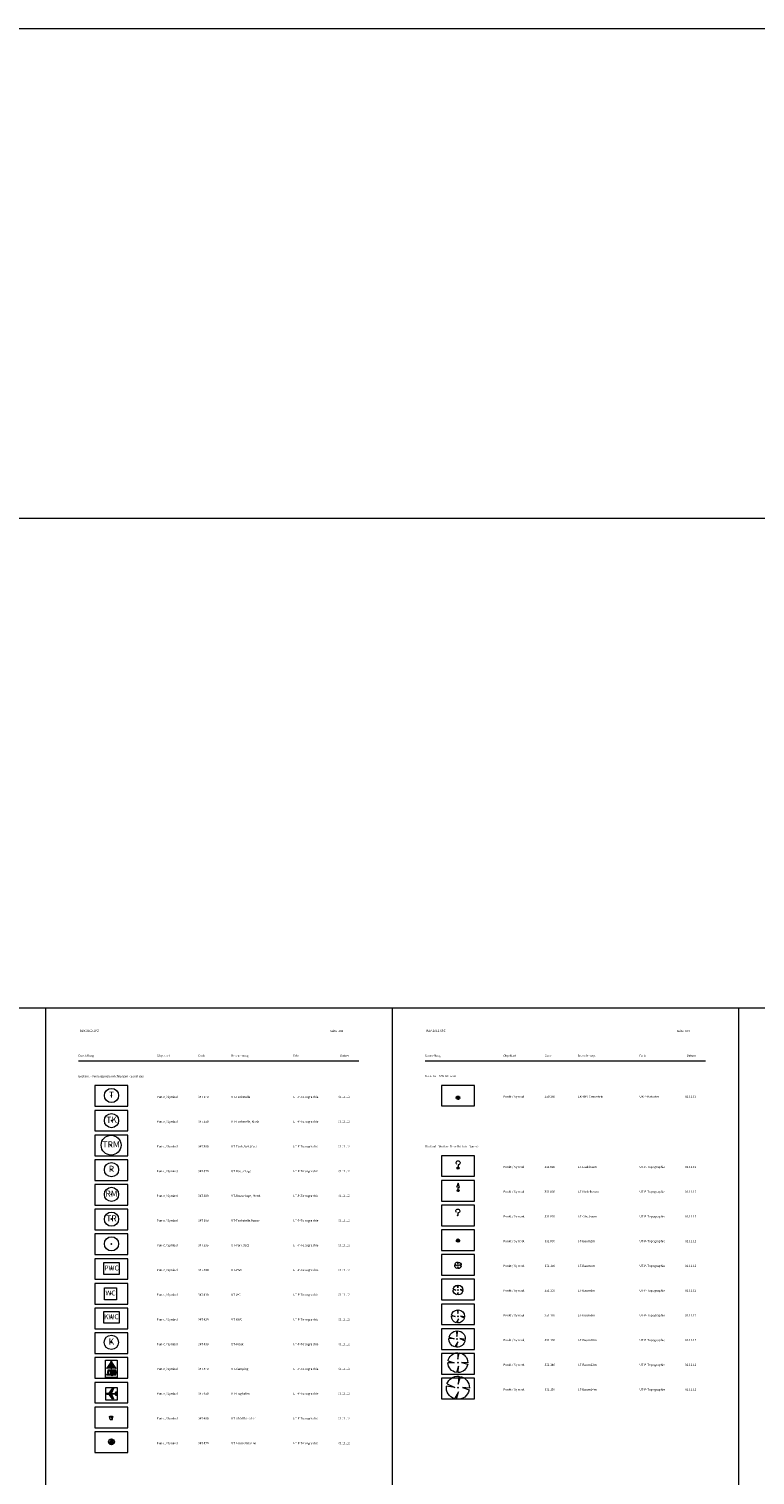
# Model space of a CAD drawing. Units: metres. Extents: x 19 to 8400, y -8613 to 284.
# Drawn here: x 6920 to 7360, y -3550 to -2673 of the extents above; entities that cross this region are included whole.
import ezdxf

# ---------------------------------------------------------------- set-up
doc = ezdxf.new("R2010")
doc.units = ezdxf.units.M
doc.linetypes.add('MLine_LT_0', pattern=[0])
for name, color, linetype in [('AK-L-Schwarz-0_10-dot0', 7, 'Continuous'), ('AK-T-Schw-Stan-13-n', 7, 'Continuous'), ('UB-L-Gitterkreuz', 7, 'Continuous'), ('UK-P-SBV_Grenzstein', 7, 'Continuous'), ('UT-P-Abfallbehälter', 7, 'Continuous'), ('UT-P-Baum10m', 7, 'Continuous'), ('UT-P-Baum12m', 7, 'Continuous'), ('UT-P-Baum14m', 7, 'Continuous'), ('UT-P-Baum2m', 7, 'Continuous'), ('UT-P-Baum4m', 7, 'Continuous'), ('UT-P-Baum6m', 7, 'Continuous'), ('UT-P-Baum8m', 7, 'Continuous'), ('UT-P-Camping', 7, 'Continuous'), ('UT-P-Flughafen', 7, 'Continuous'), ('UT-P-Kiosk', 7, 'Continuous'), ('UT-P-KWC', 7, 'Continuous'), ('UT-P-Laubbaum', 7, 'Continuous'), ('UT-P-Nadelbaum', 7, 'Continuous'), ('UT-P-Obstbaum', 7, 'Continuous'), ('UT-P-Parkplatz', 7, 'Continuous'), ('UT-P-PWC', 7, 'Continuous'), ('UT-P-Rastanlage', 7, 'Continuous'), ('UT-P-Rastanlage_Motel', 7, 'Continuous'), ('UT-P-Tank_Rast_Motel', 7, 'Continuous'), ('UT-P-Tankstelle', 7, 'Continuous'), ('UT-P-Tankstelle_Kiosk', 7, 'Continuous'), ('UT-P-Tankstelle_Rastan', 7, 'Continuous'), ('UT-P-Umweltstation', 7, 'Continuous'), ('UT-P-WC', 7, 'Continuous')]:
    doc.layers.add(name, color=color, linetype=linetype)
doc.styles.add('10', font='txt', dxfattribs={"width": 0.8, "height": 1})
doc.styles.add('11', font='txt', dxfattribs={"width": 0.8, "height": 1})
doc.styles.add('75', font='txt', dxfattribs={"height": 1})
doc.styles.add('9', font='txt', dxfattribs={"width": 0.8, "height": 1})

# ---------------------------------------------------------------- blocks, each defined once
blk = doc.blocks.new('PUNKT')
blk.add_point((0, 0))
at = {"flags": 1}
for tag, p in [('PUNKTNUMMER', (1, 0.5)), ('PUNKTHOEHE', (1, -0.5)), ('PUNKTSPEZIFIKATION', (1, -1.5))]:
    blk.add_attdef(tag, p, '', height=0.8, dxfattribs=at)
blk = doc.blocks.new('347340')
at = {"color": 253, "linetype": 'MLine_LT_0', "lineweight": 9, "true_color": 0x999999}
blk.add_circle((0, 0), 4.32, dxfattribs=at)
at = {"color": 253, "true_color": 0x999999, "insert": (0, 0), "char_height": 3.75, "attachment_point": 5, "line_spacing_factor": 0.959981, "style": '9'}
blk.add_mtext('T', dxfattribs=at)
blk = doc.blocks.new('347350')
at = {"color": 253, "linetype": 'MLine_LT_0', "lineweight": 9, "true_color": 0x999999}
blk.add_circle((0, 0), 4.32, dxfattribs=at)
at = {"color": 253, "true_color": 0x999999, "insert": (0, 0), "char_height": 3.75, "attachment_point": 5, "line_spacing_factor": 0.959981, "style": '9'}
blk.add_mtext('TK', dxfattribs=at)
blk = doc.blocks.new('347360')
at = {"color": 253, "linetype": 'MLine_LT_0', "lineweight": 9, "true_color": 0x999999}
blk.add_circle((-0.02, 0.02), 6, dxfattribs=at)
at = {"color": 253, "true_color": 0x999999, "insert": (0, 0), "char_height": 3.75, "attachment_point": 5, "line_spacing_factor": 0.959981, "style": '9'}
blk.add_mtext('TRM', dxfattribs=at)
blk = doc.blocks.new('347370')
at = {"color": 253, "linetype": 'MLine_LT_0', "lineweight": 9, "true_color": 0x999999}
blk.add_circle((0, 0), 4.32, dxfattribs=at)
at = {"color": 253, "true_color": 0x999999, "insert": (0, 0), "char_height": 3.75, "attachment_point": 5, "line_spacing_factor": 0.959981, "style": '9'}
blk.add_mtext('R', dxfattribs=at)
blk = doc.blocks.new('347380')
at = {"color": 253, "linetype": 'MLine_LT_0', "lineweight": 9, "true_color": 0x999999}
blk.add_circle((0, 0), 4.32, dxfattribs=at)
at = {"color": 253, "true_color": 0x999999, "insert": (0, 0), "char_height": 3.75, "attachment_point": 5, "line_spacing_factor": 0.959981, "style": '9'}
blk.add_mtext('RM', dxfattribs=at)
blk = doc.blocks.new('347390')
at = {"color": 253, "linetype": 'MLine_LT_0', "lineweight": 9, "true_color": 0x999999}
blk.add_circle((0, 0), 4.32, dxfattribs=at)
at = {"color": 253, "true_color": 0x999999, "insert": (0, 0), "char_height": 3.75, "attachment_point": 5, "line_spacing_factor": 0.959981, "style": '9'}
blk.add_mtext('TR', dxfattribs=at)
blk = doc.blocks.new('347400')
at = {"color": 253, "linetype": 'MLine_LT_0', "lineweight": 9, "true_color": 0x999999}
for p, q in [((-4.64, 3.6), (4.66, 3.6)), ((-4.64, -3.6), (-4.64, 3.6)), ((4.66, 3.6), (4.66, -3.6)), ((4.66, -3.6), (-4.64, -3.6))]:
    blk.add_line(p, q, dxfattribs=at)
at = {"color": 253, "true_color": 0x999999, "insert": (0.02, -0.02), "char_height": 3, "attachment_point": 5, "line_spacing_factor": 0.959981, "style": '10'}
blk.add_mtext('PWC', dxfattribs=at)
blk = doc.blocks.new('347410')
at = {"color": 253, "linetype": 'MLine_LT_0', "lineweight": 9, "true_color": 0x999999}
for p, q in [((-3.56, -3.7), (-3.56, 3.5)), ((-3.56, 3.5), (3.64, 3.5)), ((3.64, 3.5), (3.64, -3.7)), ((3.64, -3.7), (-3.56, -3.7))]:
    blk.add_line(p, q, dxfattribs=at)
at = {"color": 253, "true_color": 0x999999, "insert": (0.03, 0.03), "char_height": 3, "attachment_point": 5, "line_spacing_factor": 0.959981, "style": '11'}
blk.add_mtext('WC', dxfattribs=at)
blk = doc.blocks.new('347420')
at = {"true_color": 0x999999}
blk.add_hatch(color=253, dxfattribs=at).paths.add_polyline_path([(-4.64, -3.6), (-4.64, 3.6)])
blk.add_hatch(color=253, dxfattribs=at).paths.add_polyline_path([(-4.64, -3.6), (-4.64, 3.6)])
blk.add_hatch(color=253, dxfattribs=at).paths.add_polyline_path([(-4.64, -3.6), (-4.64, 3.6)])
at = {"color": 253, "linetype": 'MLine_LT_0', "lineweight": 9, "true_color": 0x999999}
for p, q in [((-4.64, 3.6), (4.66, 3.6)), ((-4.64, -3.6), (-4.64, 3.6)), ((4.66, 3.6), (4.66, -3.6)), ((4.66, -3.6), (-4.64, -3.6))]:
    blk.add_line(p, q, dxfattribs=at)
at = {"color": 253, "true_color": 0x999999, "insert": (0.02, -0.02), "char_height": 3, "attachment_point": 5, "line_spacing_factor": 0.959981, "style": '11'}
blk.add_mtext('KWC', dxfattribs=at)
blk = doc.blocks.new('347430')
at = {"color": 253, "linetype": 'MLine_LT_0', "lineweight": 9, "true_color": 0x999999}
blk.add_circle((0, 0), 4.32, dxfattribs=at)
at = {"color": 253, "true_color": 0x999999, "insert": (0, 0), "char_height": 3.75, "attachment_point": 5, "line_spacing_factor": 0.959981, "style": '9'}
blk.add_mtext('K', dxfattribs=at)
blk = doc.blocks.new('347440')
at = {"true_color": 0x999999}
for points in [[(0, 0.19), (-1.13, 0.19), (0, 1.85), (1.13, 0.19), (0, 0.19), (2.92, 0), (0, 0), (-2.92, 0), (-2.92, 0.19), (-2.53, 0.19), (-0.12, 3.73), (-0.39, 4.13), (-0.23, 4.24), (0, 3.9), (0.23, 4.24), (0.39, 4.13), (0.12, 3.73), (2.53, 0.19), (2.92, 0.19), (2.92, 0)], [(-0.13, -4.01), (-2.92, -4.01), (-2.92, -3.78), (-1.97, -3.78), (-2.22, -2.58, -0.095477), (-2.22, -2.53), (-1.99, -1.2, -0.364057), (-1.87, -1.1), (-1.41, -1.57, 0.414208), (-1.47, -1.62), (-1.47, -3.72, 0.414208), (-1.41, -3.78), (-0.48, -3.78, 0.414211), (-0.42, -3.72)], [(0.92, -2.32, -0.414213), (0.86, -2.27), (0.86, -1.62, -0.414217), (0.92, -1.57), (2.26, -1.57, -0.414211), (2.32, -1.62), (2.32, -2.27, -0.414214), (2.26, -2.32), (0.92, -2.32), (-0.13, -4.01, -1), (1.04, -4.01), (2.57, -4.01, 0.364061), (2.69, -3.92), (2.92, -2.58, 0.087328), (2.92, -2.54), (2.69, -1.2, 0.36406), (2.57, -1.1), (-1.87, -1.1), (-1.41, -1.57), (-0.48, -1.57, -0.414211), (-0.42, -1.62), (-0.42, -3.72), (-0.13, -4.01)]]:
    blk.add_hatch(color=253, dxfattribs=at).paths.add_polyline_path(points)
h = blk.add_hatch(color=253, dxfattribs=at)
edge = h.paths.add_edge_path(flags=0)
edge.add_arc((0.46, -4.01), 0.466, 0, 360)
at = {"color": 253, "linetype": 'MLine_LT_0', "lineweight": 9, "true_color": 0x999999}
for p, q in [((-3.51, -5.58), (-3.51, 4.95)), ((-3.51, 4.95), (3.51, 4.95)), ((3.51, 4.95), (3.51, -5.58)), ((3.51, -5.58), (-3.51, -5.58)), ((-1.41, -1.57), (-1.87, -1.1)), ((-0.13, -4.01), (-0.42, -3.72))]:
    blk.add_line(p, q, dxfattribs=at)
for points in [[(2.92, 0), (0, 0), (-2.92, 0), (-2.92, 0.19), (-2.53, 0.19), (-0.12, 3.73), (-0.39, 4.13), (-0.23, 4.24), (0, 3.9), (0.23, 4.24), (0.39, 4.13), (0.12, 3.73), (2.53, 0.19), (2.92, 0.19), (2.92, 0)], [(0, 0.19), (-1.13, 0.19), (0, 1.85), (1.13, 0.19), (0, 0.19)]]:
    blk.add_lwpolyline(points, close=True, dxfattribs=at)
for points in [[(-1.87, -1.1, 0.364059), (-1.99, -1.2), (-2.22, -2.53, 0.095477), (-2.22, -2.58), (-1.97, -3.78), (-2.92, -3.78), (-2.92, -4.01), (-0.13, -4.01)], [(-0.13, -4.01, -1), (1.04, -4.01), (2.57, -4.01, 0.364061), (2.69, -3.92), (2.92, -2.58, 0.087328), (2.92, -2.54), (2.69, -1.2, 0.36406), (2.57, -1.1), (-1.87, -1.1)], [(-0.42, -3.72, -0.414216), (-0.48, -3.78), (-1.41, -3.78, -0.414214), (-1.47, -3.72), (-1.47, -1.62, -0.414214), (-1.41, -1.57)], [(-1.41, -1.57), (-0.48, -1.57, -0.414211), (-0.42, -1.62), (-0.42, -3.72)]]:
    blk.add_lwpolyline(points, format="xyb", dxfattribs=at)
blk.add_lwpolyline([(0.92, -2.32, -0.414213), (0.86, -2.27), (0.86, -1.62, -0.414217), (0.92, -1.57), (2.26, -1.57, -0.414211), (2.32, -1.62), (2.32, -2.27, -0.414214), (2.26, -2.32), (0.92, -2.32)], format="xyb", close=True, dxfattribs=at)
blk.add_circle((0.46, -4.01), 0.466, dxfattribs=at)
blk = doc.blocks.new('347450')
at = {"true_color": 0x999999}
blk.add_hatch(color=253, dxfattribs=at).paths.add_polyline_path([(-2.4, 0.39), (-2.38, 0.39, -0.004636), (-1.34, 0.38), (0.68, 3.12), (1.28, 3.12), (0.08, 0.33), (2.12, 0.24), (2.72, 1.08), (3.08, 1.08), (2.84, 0), (3.08, -1.08), (2.72, -1.08), (2.12, -0.24), (0.08, -0.33), (1.28, -3.12), (0.68, -3.12), (-1.34, -0.38, -0.004636), (-2.38, -0.39), (-2.4, -0.39), (-2.45, -0.39), (-2.5, -0.39), (-2.55, -0.38), (-2.59, -0.37), (-2.64, -0.37), (-2.69, -0.36), (-2.73, -0.35), (-2.77, -0.34), (-2.81, -0.32), (-2.85, -0.31), (-2.89, -0.29), (-2.93, -0.28), (-2.96, -0.26), (-2.99, -0.24), (-3.02, -0.22), (-3.05, -0.2), (-3.07, -0.18), (-3.09, -0.15), (-3.11, -0.13), (-3.13, -0.11), (-3.14, -0.09), (-3.15, -0.06), (-3.15, -0.04), (-3.16, -0.01), (-3.16, 0.01), (-3.15, 0.04), (-3.15, 0.06), (-3.14, 0.08), (-3.13, 0.11), (-3.11, 0.13), (-3.09, 0.15), (-3.07, 0.18), (-3.05, 0.2), (-3.02, 0.22), (-2.99, 0.24), (-2.96, 0.26), (-2.93, 0.28), (-2.89, 0.29), (-2.85, 0.31), (-2.81, 0.32), (-2.77, 0.34), (-2.73, 0.35), (-2.69, 0.36), (-2.64, 0.37), (-2.59, 0.37), (-2.55, 0.38), (-2.5, 0.39), (-2.45, 0.39)])
at = {"color": 253, "linetype": 'MLine_LT_0', "lineweight": 9, "true_color": 0x999999}
for p, q in [((3.56, 3.6), (-3.64, 3.6)), ((-3.64, 3.6), (-3.64, -3.6)), ((3.56, -3.6), (3.56, 3.6)), ((-3.64, -3.6), (3.56, -3.6))]:
    blk.add_line(p, q, dxfattribs=at)
blk.add_lwpolyline([(-2.4, 0.39), (-2.38, 0.39, -0.004636), (-1.34, 0.38), (0.68, 3.12), (1.28, 3.12), (0.08, 0.33), (2.12, 0.24), (2.72, 1.08), (3.08, 1.08), (2.84, 0), (3.08, -1.08), (2.72, -1.08), (2.12, -0.24), (0.08, -0.33), (1.28, -3.12), (0.68, -3.12), (-1.34, -0.38, -0.004636), (-2.38, -0.39), (-2.4, -0.39), (-2.45, -0.39), (-2.5, -0.39), (-2.55, -0.38), (-2.59, -0.37), (-2.64, -0.37), (-2.69, -0.36), (-2.73, -0.35), (-2.77, -0.34), (-2.81, -0.32), (-2.85, -0.31), (-2.89, -0.29), (-2.93, -0.28), (-2.96, -0.26), (-2.99, -0.24), (-3.02, -0.22), (-3.05, -0.2), (-3.07, -0.18), (-3.09, -0.15), (-3.11, -0.13), (-3.13, -0.11), (-3.14, -0.09), (-3.15, -0.06), (-3.15, -0.04), (-3.16, -0.01), (-3.16, 0.01), (-3.15, 0.04), (-3.15, 0.06), (-3.14, 0.08), (-3.13, 0.11), (-3.11, 0.13), (-3.09, 0.15), (-3.07, 0.18), (-3.05, 0.2), (-3.02, 0.22), (-2.99, 0.24), (-2.96, 0.26), (-2.93, 0.28), (-2.89, 0.29), (-2.85, 0.31), (-2.81, 0.32), (-2.77, 0.34), (-2.73, 0.35), (-2.69, 0.36), (-2.64, 0.37), (-2.59, 0.37), (-2.55, 0.38), (-2.5, 0.39), (-2.45, 0.39), (-2.4, 0.39)], format="xyb", close=True, dxfattribs=at)
blk = doc.blocks.new('351020')
at = {"color": 253, "linetype": 'MLine_LT_0', "lineweight": 18, "true_color": 0x999999}
blk.add_line((0, 2), (0, 0.61), dxfattribs=at)
blk.add_lwpolyline([(-0.7, 2.3, -6.139844), (0, 2)], format="xyb", dxfattribs=at)
blk.add_circle((0, 0), 0.61, dxfattribs=at)
blk = doc.blocks.new('351030')
at = {"color": 253, "linetype": 'MLine_LT_0', "lineweight": 18, "true_color": 0x999999}
blk.add_lwpolyline([(0, 0.61), (0, 1.9), (0.9, 1.9), (0, 4.6), (-0.9, 1.9)], dxfattribs=at)
blk.add_circle((0, 0), 0.61, dxfattribs=at)
blk = doc.blocks.new('351070')
at = {"color": 253, "linetype": 'MLine_LT_0', "lineweight": 18, "true_color": 0x999999}
blk.add_line((0, 1.39), (0, 0), dxfattribs=at)
blk.add_lwpolyline([(-0.7, 1.69, -6.139847), (0, 1.39)], format="xyb", dxfattribs=at)
blk = doc.blocks.new('351090')
at = {"color": 253, "linetype": 'MLine_LT_0', "lineweight": 18, "true_color": 0x999999}
for p, q in [((-0.98, 0.21), (-0.53, 0.01)), ((-0.53, 0.01), (-0.92, 0.39)), ((-0.07, 1), (-0.02, 0.41)), ((-0.02, 0.41), (0.05, 1)), ((0.51, 0.12), (0.98, -0.19)), ((1, -0.01), (0.51, 0.12)), ((-0.01, -0.53), (-0.16, -0.99)), ((0.05, -1), (-0.01, -0.53))]:
    blk.add_line(p, q, dxfattribs=at)
for points in [[(-0.16, -0.99, -0.431375), (-0.98, 0.21)], [(-0.92, 0.39, -0.282896), (-0.07, 1)], [(0.05, 1, -0.4009), (1, 0)], [(0.98, -0.19, -0.344275), (0.05, -1)], [(1, -0.01, -0.005501), (1, 0)]]:
    blk.add_lwpolyline(points, format="xyb", dxfattribs=at)
for radius in [0.15, 0.025]:
    blk.add_circle((0, 0), radius, dxfattribs=at)
blk = doc.blocks.new('351100')
at = {"color": 253, "linetype": 'MLine_LT_0', "lineweight": 18, "true_color": 0x999999}
for p, q in [((-1.97, 0.34), (-0.97, -0.15)), ((-0.97, -0.15), (-1.83, 0.82)), ((-0.17, 1.99), (-0.1, 0.7)), ((-0.1, 0.7), (0.19, 1.99)), ((0.89, 0.2), (1.95, -0.45)), ((2, 0.04), (0.89, 0.2)), ((0.14, -0.84), (-0.41, -1.96)), ((-0.01, -2), (0.14, -0.84))]:
    blk.add_line(p, q, dxfattribs=at)
for points in [[(-0.41, -1.96, -0.403884), (-1.97, 0.34)], [(-1.83, 0.82, -0.272485), (-0.17, 1.99)], [(0.19, 1.99, -0.382254), (2, 0.04)], [(2, 0.04, -0.004456), (2, 0)], [(1.95, -0.45, -0.350541), (-0.01, -2)]]:
    blk.add_lwpolyline(points, format="xyb", dxfattribs=at)
for radius in [0.15, 0.025]:
    blk.add_circle((0, 0), radius, dxfattribs=at)
blk = doc.blocks.new('351110')
at = {"color": 253, "linetype": 'MLine_LT_0', "lineweight": 18, "true_color": 0x999999}
for p, q in [((-1.33, 0.01), (-3, 0.08)), ((-2.93, 0.65), (-1.33, 0.01)), ((-0.09, 1.24), (-0.51, 2.96)), ((0.1, 3), (-0.09, 1.24)), ((1.26, 0.31), (2.96, -0.49)), ((3, 0.01), (1.26, 0.31)), ((0.17, -1.49), (-0.62, -2.93)), ((0.06, -3), (0.17, -1.49))]:
    blk.add_line(p, q, dxfattribs=at)
for points in [[(-0.62, -2.94, -0.362172), (-3, 0.08)], [(-2.93, 0.65, -0.304604), (-0.51, 2.96)], [(0.1, 3, -0.404063), (3, 0.01)], [(2.96, -0.49, -0.361186), (0.06, -3)]]:
    blk.add_lwpolyline(points, format="xyb", dxfattribs=at)
for radius in [0.15, 0.025]:
    blk.add_circle((0, 0), radius, dxfattribs=at)
blk = doc.blocks.new('351120')
at = {"color": 253, "linetype": 'MLine_LT_0', "lineweight": 18, "true_color": 0x999999}
for p, q in [((-1.72, 0.03), (-4, 0.07)), ((-3.94, 0.7), (-1.72, 0.03)), ((-0.28, 3.99), (-0.04, 1.81)), ((-0.04, 1.81), (0.37, 3.98)), ((1.54, 0.17), (3.92, -0.81)), ((4, -0.17), (1.54, 0.17)), ((0.33, -1.55), (-1.1, -3.85)), ((-0.28, -3.99), (0.33, -1.55))]:
    blk.add_line(p, q, dxfattribs=at)
for points in [[(-1.1, -3.85, -0.339594), (-4, 0.07)], [(-3.94, 0.7, -0.343635), (-0.28, 3.99)], [(0.37, 3.98, -0.387603), (4, 0)], [(4, 0, -0.010659), (4, -0.17)], [(3.92, -0.81, -0.375895), (-0.28, -3.99)]]:
    blk.add_lwpolyline(points, format="xyb", dxfattribs=at)
for radius in [0.15, 0.025]:
    blk.add_circle((0, 0), radius, dxfattribs=at)
blk = doc.blocks.new('351130')
at = {"color": 253, "linetype": 'MLine_LT_0', "lineweight": 18, "true_color": 0x999999}
for p, q in [((-1.74, 0.14), (-4.99, 0.26)), ((-4.86, 1.16), (-1.74, 0.14)), ((-0.29, 4.99), (-0.17, 1.6)), ((-0.17, 1.6), (0.43, 4.98)), ((1.6, 0.3), (4.88, -1.1)), ((4.99, -0.29), (1.6, 0.3)), ((0.38, -1.75), (-1.36, -4.81)), ((-0.25, -4.99), (0.38, -1.75))]:
    blk.add_line(p, q, dxfattribs=at)
for points in [[(-1.36, -4.81, -0.350389), (-4.99, 0.26)], [(-4.86, 1.16, -0.331295), (-0.29, 4.99)], [(0.43, 4.98, -0.389229), (5, 0)], [(4.88, -1.1, -0.364717), (-0.25, -4.99)], [(5, 0, -0.014691), (4.99, -0.29)]]:
    blk.add_lwpolyline(points, format="xyb", dxfattribs=at)
for radius in [0.15, 0.025]:
    blk.add_circle((0, 0), radius, dxfattribs=at)
blk = doc.blocks.new('351140')
at = {"color": 253, "linetype": 'MLine_LT_0', "lineweight": 18, "true_color": 0x999999}
for p, q in [((-5.91, 1.03), (-2.29, -0.14)), ((-0.13, 6), (-0.04, 2.16)), ((-0.04, 2.16), (0.72, 5.96)), ((2.25, 0.13), (5.94, -0.86)), ((6, -0.13), (2.25, 0.13)), ((-2.29, -0.14), (-6, 0)), ((0.41, -2.11), (-0.89, -5.93)), ((0.09, -6), (0.41, -2.11))]:
    blk.add_line(p, q, dxfattribs=at)
for points in [[(-5.91, 1.03, -0.358313), (-0.13, 6)], [(0.72, 5.96, -0.379505), (6, 0)], [(6, 0, -0.005651), (6, -0.14)], [(-0.89, -5.93, -0.371152), (-6, 0)], [(5.94, -0.86, -0.368558), (0.09, -6)]]:
    blk.add_lwpolyline(points, format="xyb", dxfattribs=at)
for radius in [0.15, 0.025]:
    blk.add_circle((0, 0), radius, dxfattribs=at)
blk = doc.blocks.new('351150')
at = {"color": 253, "linetype": 'MLine_LT_0', "lineweight": 18, "true_color": 0x999999}
for p, q in [((-1.92, 0.05), (-6.94, 0.92)), ((-6.59, 2.35), (-1.92, 0.05)), ((0.5, 6.98), (0.14, 2.07)), ((0.14, 2.07), (1.57, 6.82)), ((2.7, 0.15), (6.87, -1.33)), ((6.99, -0.35), (2.7, 0.15)), ((0.46, -2.42), (-2.05, -6.69)), ((-0.84, -6.95), (0.46, -2.42))]:
    blk.add_line(p, q, dxfattribs=at)
for points in [[(-2.05, -6.69, -0.366705), (-6.94, 0.92)], [(-6.6, 2.35, -0.337163), (0.5, 6.98)], [(1.56, 6.82, -0.349627), (7, 0)], [(6.87, -1.33, -0.393729), (-0.84, -6.95)], [(7, 0, -0.012643), (6.99, -0.35)]]:
    blk.add_lwpolyline(points, format="xyb", dxfattribs=at)
for radius in [0.15, 0.025]:
    blk.add_circle((0, 0), radius, dxfattribs=at)
blk = doc.blocks.new('347460')
at = {"color": 253, "linetype": 'MLine_LT_0', "lineweight": 9, "true_color": 0x999999}
for p, q in [((-1.2, 0.65), (-1, 0.75)), ((-1, 0.75), (-0.84, 0.83)), ((-0.75, -1), (-1, 0.75)), ((-0.84, 0.83), (-0.68, 0.9)), ((-0.68, 0.9), (-0.51, 0.96)), ((-0.51, 0.96), (-0.34, 1.01)), ((-0.34, 1.01), (-0.17, 1.04)), ((-0.17, 1.04), (-0.09, 1.05)), ((-0.09, 1.05), (0, 1.05)), ((0, 1.05), (0.09, 1.05)), ((0.09, 1.05), (0.26, 1.02)), ((0.26, 1.02), (0.43, 0.98)), ((0.43, 0.98), (0.59, 0.93)), ((0.59, 0.93), (0.76, 0.86)), ((0.75, -1), (1, 0.75)), ((0.76, 0.86), (0.92, 0.79)), ((0.92, 0.79), (1, 0.75)), ((1, 0.75), (1.2, 0.65)), ((-0.75, -1), (0.75, -1))]:
    blk.add_line(p, q, dxfattribs=at)
blk = doc.blocks.new('347470')
at = {"color": 253, "linetype": 'MLine_LT_0', "lineweight": 9, "true_color": 0x999999}
for p, q in [((0, 2.5), (-1.5, 0)), ((-1.5, 0), (1.5, 0)), ((-1, 0.83), (-1, 0)), ((-0.5, 1.67), (-0.5, 0)), ((1.5, 0), (0, 2.5)), ((0, 2.5), (0, 0)), ((0.5, 1.67), (0.5, 0)), ((1, 0.83), (1, 0))]:
    blk.add_line(p, q, dxfattribs=at)
blk.add_circle((-0.03, 0.84), 1.8, dxfattribs=at)
blk = doc.blocks.new('350150')
at = {"color": 18, "linetype": 'MLine_LT_0', "lineweight": 35, "true_color": 0x000000}
blk.add_circle((0, 0), 0.626, dxfattribs=at)
blk = doc.blocks.new('347395')
at = {"color": 253, "linetype": 'MLine_LT_0', "lineweight": 9, "true_color": 0x999999}
blk.add_circle((0, 0), 4.32, dxfattribs=at)

msp = doc.modelspace()

# ---------------------------------------------------------------- linework, layer by layer
at = {"layer": 'AK-L-Schwarz-0_10-dot0', "color": 18, "lineweight": 9, "true_color": 0x000000}
for p, q in [((6930, -3267), (6930, -4455)), ((7140, -3267), (7140, -4455)), ((7350, -3267), (7350, -4455)), ((6950, -3299), (7120, -3299)), ((7160, -3299), (7330, -3299))]:
    msp.add_line(p, q, dxfattribs=at)
for points in [[(8400, -2673), (8190, -2673), (7980, -2673), (7770, -2673), (7560, -2673), (7350, -2673), (7140, -2673), (6930, -2673), (6720, -2673), (6510, -2673), (6300, -2673), (6090, -2673), (5880, -2673), (5670, -2673), (5460, -2673), (5250, -2673), (5040, -2673), (4830, -2673), (4620, -2673), (4410, -2673), (4200, -2673)], [(8400, -2970), (8190, -2970), (7980, -2970), (7770, -2970), (7560, -2970), (7350, -2970), (7140, -2970), (6930, -2970), (6720, -2970), (6510, -2970), (6300, -2970), (6090, -2970), (5880, -2970), (5670, -2970), (5460, -2970), (5250, -2970), (5040, -2970), (4830, -2970), (4620, -2970), (4410, -2970), (4200, -2970)], [(7770, -3267), (7560, -3267), (7350, -3267), (7140, -3267), (6930, -3267), (6720, -3267), (6510, -3267), (6300, -3267), (6090, -3267), (5880, -3267), (5670, -3267), (5460, -3267), (5250, -3267), (5040, -3267), (4830, -3267), (4620, -3267), (4410, -3267), (4200, -3267)], [(8400, -3267), (8190, -3267), (7980, -3267), (7770, -3267), (7560, -3267), (7350, -3267), (7140, -3267), (6930, -3267), (6720, -3267), (6510, -3267), (6300, -3267), (6090, -3267), (5880, -3267), (5670, -3267), (5460, -3267), (5250, -3267), (5040, -3267), (4830, -3267), (4620, -3267), (4410, -3267), (4200, -3267)]]:
    msp.add_lwpolyline(points, dxfattribs=at)
at = {"layer": 'UB-L-Gitterkreuz', "color": 18, "lineweight": 18, "true_color": 0x000000}
for points in [[(6960, -3326.5), (6980, -3326.5), (6980, -3314), (6960, -3314), (6960, -3326.5)], [(7170, -3326.341), (7190, -3326.341), (7190, -3313.841), (7170, -3313.841), (7170, -3326.341)], [(6960, -3341.5), (6980, -3341.5), (6980, -3329), (6960, -3329), (6960, -3341.5)], [(6960, -3356.5), (6980, -3356.5), (6980, -3344), (6960, -3344), (6960, -3356.5)], [(6960, -3371.5), (6980, -3371.5), (6980, -3359), (6960, -3359), (6960, -3371.5)], [(7170, -3369), (7190, -3369), (7190, -3356.5), (7170, -3356.5), (7170, -3369)], [(6960, -3386.5), (6980, -3386.5), (6980, -3374), (6960, -3374), (6960, -3386.5)], [(7170, -3384), (7190, -3384), (7190, -3371.5), (7170, -3371.5), (7170, -3384)], [(6960, -3401.5), (6980, -3401.5), (6980, -3389), (6960, -3389), (6960, -3401.5)], [(7170, -3399), (7190, -3399), (7190, -3386.5), (7170, -3386.5), (7170, -3399)], [(7170, -3414), (7190, -3414), (7190, -3401.5), (7170, -3401.5), (7170, -3414)], [(6960, -3416.5), (6980, -3416.5), (6980, -3404), (6960, -3404), (6960, -3416.5)], [(6960, -3431.5), (6980, -3431.5), (6980, -3419), (6960, -3419), (6960, -3431.5)], [(7170, -3429), (7190, -3429), (7190, -3416.5), (7170, -3416.5), (7170, -3429)], [(6960, -3446.5), (6980, -3446.5), (6980, -3434), (6960, -3434), (6960, -3446.5)], [(7170, -3444), (7190, -3444), (7190, -3431.5), (7170, -3431.5), (7170, -3444)], [(7170, -3459), (7190, -3459), (7190, -3446.5), (7170, -3446.5), (7170, -3459)], [(6960, -3461.5), (6980, -3461.5), (6980, -3449), (6960, -3449), (6960, -3461.5)], [(6960, -3476.5), (6980, -3476.5), (6980, -3464), (6960, -3464), (6960, -3476.5)], [(7170, -3474), (7190, -3474), (7190, -3461.5), (7170, -3461.5), (7170, -3474)], [(6960, -3491.5), (6980, -3491.5), (6980, -3479), (6960, -3479), (6960, -3491.5)], [(7170, -3489), (7190, -3489), (7190, -3476.5), (7170, -3476.5), (7170, -3489)], [(6960, -3506.5), (6980, -3506.5), (6980, -3494), (6960, -3494), (6960, -3506.5)], [(7170, -3504), (7190, -3504), (7190, -3491.5), (7170, -3491.5), (7170, -3504)], [(6960, -3521.5), (6980, -3521.5), (6980, -3509), (6960, -3509), (6960, -3521.5)], [(6960, -3536.5), (6980, -3536.5), (6980, -3524), (6960, -3524), (6960, -3536.5)]]:
    msp.add_lwpolyline(points, close=True, dxfattribs=at)

# ---------------------------------------------------------------- block references
at = {"layer": 'UK-P-SBV_Grenzstein'}
for name in ['350150', 'PUNKT']:
    msp.add_blockref(name, (7180, -3321.341), dxfattribs=at)
at = {"layer": 'UT-P-Abfallbehälter'}
for name in ['347460', 'PUNKT']:
    msp.add_blockref(name, (6969.867, -3515.497), dxfattribs=at)
at = {"layer": 'UT-P-Baum10m'}
for name in ['351130', 'PUNKT']:
    msp.add_blockref(name, (7179.42, -3467.704), dxfattribs=at)
at = {"layer": 'UT-P-Baum12m'}
for name in ['351140', 'PUNKT']:
    msp.add_blockref(name, (7179.923, -3482.078), dxfattribs=at)
at = {"layer": 'UT-P-Baum14m'}
for name in ['351150', 'PUNKT']:
    msp.add_blockref(name, (7179.923, -3497.234), dxfattribs=at)
at = {"layer": 'UT-P-Baum2m'}
for name in ['351090', 'PUNKT']:
    msp.add_blockref(name, (7180, -3408), dxfattribs=at)
at = {"layer": 'UT-P-Baum4m'}
for name in ['351100', 'PUNKT']:
    msp.add_blockref(name, (7180, -3423), dxfattribs=at)
at = {"layer": 'UT-P-Baum6m'}
for name in ['351110', 'PUNKT']:
    msp.add_blockref(name, (7180, -3438), dxfattribs=at)
at = {"layer": 'UT-P-Baum8m'}
for name in ['351120', 'PUNKT']:
    msp.add_blockref(name, (7180, -3454), dxfattribs=at)
at = {"layer": 'UT-P-Camping'}
for name in ['347440', 'PUNKT']:
    msp.add_blockref(name, (6969.867, -3485.497), dxfattribs=at)
at = {"layer": 'UT-P-Flughafen'}
for name in ['347450', 'PUNKT']:
    msp.add_blockref(name, (6970.035, -3500.933), dxfattribs=at)
at = {"layer": 'UT-P-Kiosk'}
for name in ['347430', 'PUNKT']:
    msp.add_blockref(name, (6969.923, -3469.734), dxfattribs=at)
at = {"layer": 'UT-P-KWC'}
for name in ['347420', 'PUNKT']:
    msp.add_blockref(name, (6969.923, -3454.578), dxfattribs=at)
at = {"layer": 'UT-P-Laubbaum'}
for name in ['351020', 'PUNKT']:
    msp.add_blockref(name, (7180, -3364), dxfattribs=at)
at = {"layer": 'UT-P-Nadelbaum'}
for name in ['351030', 'PUNKT']:
    msp.add_blockref(name, (7180.035, -3377.713), dxfattribs=at)
at = {"layer": 'UT-P-Obstbaum'}
for name in ['351070', 'PUNKT']:
    msp.add_blockref(name, (7179.811, -3392.646), dxfattribs=at)
at = {"layer": 'UT-P-Parkplatz'}
for name in ['347395', 'PUNKT']:
    msp.add_blockref(name, (6970, -3410), dxfattribs=at)
at = {"layer": 'UT-P-PWC'}
for name in ['347400', 'PUNKT']:
    msp.add_blockref(name, (6970, -3425), dxfattribs=at)
at = {"layer": 'UT-P-Rastanlage'}
for name in ['347370', 'PUNKT']:
    msp.add_blockref(name, (6970, -3365), dxfattribs=at)
at = {"layer": 'UT-P-Rastanlage_Motel'}
for name in ['347380', 'PUNKT']:
    msp.add_blockref(name, (6970, -3380), dxfattribs=at)
at = {"layer": 'UT-P-Tank_Rast_Motel'}
for name in ['347360', 'PUNKT']:
    msp.add_blockref(name, (6969.811, -3350.146), dxfattribs=at)
at = {"layer": 'UT-P-Tankstelle'}
for name in ['347340', 'PUNKT']:
    msp.add_blockref(name, (6970, -3320), dxfattribs=at)
at = {"layer": 'UT-P-Tankstelle_Kiosk'}
for name in ['347350', 'PUNKT']:
    msp.add_blockref(name, (6970.035, -3335.213), dxfattribs=at)
at = {"layer": 'UT-P-Tankstelle_Rastan'}
for name in ['347390', 'PUNKT']:
    msp.add_blockref(name, (6970, -3395), dxfattribs=at)
at = {"layer": 'UT-P-Umweltstation'}
for name in ['347470', 'PUNKT']:
    msp.add_blockref(name, (6970.035, -3530.933), dxfattribs=at)
at = {"layer": 'UT-P-WC'}
for name in ['347410', 'PUNKT']:
    msp.add_blockref(name, (6969.42, -3440.204), dxfattribs=at)

# ---------------------------------------------------------------- texts
at = {"layer": 'AK-T-Schw-Stan-13-n', "color": 18, "true_color": 0x000000, "char_height": 1.3, "attachment_point": 1, "line_spacing_factor": 0.959981, "style": '75'}
for s, insert in [('BAY-2012.SPZ', (6950.899, -3280.13)), ('Seite  333', (7102.5, -3280.2)), ('BAY-2012.SPZ', (7160.899, -3280.13)), ('Seite  334', (7312.5, -3280.2)), ('Darstellung', (6950, -3295.2)), ('Objektart', (6997.5, -3295.2)), ('Code', (7022.5, -3295.2)), ('Bezeichnung', (7042.5, -3295.2)), ('Folie', (7080, -3295.2)), ('Datum', (7108.535, -3295.156)), ('Darstellung', (7160, -3295.2)), ('Objektart', (7207.5, -3295.2)), ('Code', (7232.5, -3295.2)), ('Bezeichnung', (7252.5, -3295.2)), ('Folie', (7290, -3295.2)), ('Datum', (7318.535, -3295.156)), ('Bestand - Versorgungseinrichtungen - Sonstiges', (6950, -3307.7)), ('Kataster - SBV Grenzen', (7160, -3307.541)), ('Punkt / Symbol', (6997.5, -3320.2)), ('347 340', (7022.5, -3320.2)), ('UT-Tankstelle', (7042.5, -3320.2)), ('UT-P-Topographie', (7080, -3320.2)), ('01.11.12', (7107.5, -3320.2)), ('Punkt / Symbol', (7207.5, -3320.041)), ('350 150', (7232.5, -3320.041)), ('UK-SBV Grenzstein', (7252.5, -3320.041)), ('UK-P-Kataster', (7290, -3320.041)), ('01.11.12', (7317.5, -3320.041)), ('Punkt / Symbol', (6997.5, -3335.2)), ('347 350', (7022.5, -3335.2)), ('UT-Tankstelle, Kiosk', (7042.5, -3335.2)), ('UT-P-Topographie', (7080, -3335.2)), ('01.11.12', (7107.5, -3335.2)), ('Punkt / Symbol', (6997.5, -3350.2)), ('347 360', (7022.5, -3350.2)), ('UT-Tank,Rast,Motel', (7042.5, -3350.2)), ('UT-P-Topographie', (7080, -3350.2)), ('01.11.12', (7107.5, -3350.2)), ('Bestand - Weitere Einzelheiten - Bäume', (7160, -3350.2)), ('Punkt / Symbol', (6997.5, -3365.2)), ('347 370', (7022.5, -3365.2)), ('UT-Rastanlage', (7042.5, -3365.2)), ('UT-P-Topographie', (7080, -3365.2)), ('01.11.12', (7107.5, -3365.2)), ('Punkt / Symbol', (7207.5, -3362.7)), ('351 020', (7232.5, -3362.7)), ('UT-Laubbaum', (7252.5, -3362.7)), ('UT-P-Topographie', (7290, -3362.7)), ('01.11.12', (7317.5, -3362.7)), ('Punkt / Symbol', (6997.5, -3380.2)), ('347 380', (7022.5, -3380.2)), ('UT-Rastanlage, Motel', (7042.5, -3380.2)), ('UT-P-Topographie', (7080, -3380.2)), ('01.11.12', (7107.5, -3380.2)), ('Punkt / Symbol', (7207.5, -3377.7)), ('351 030', (7232.5, -3377.7)), ('UT-Nadelbaum', (7252.5, -3377.7)), ('UT-P-Topographie', (7290, -3377.7)), ('01.11.12', (7317.5, -3377.7)), ('Punkt / Symbol', (7207.5, -3392.7)), ('351 070', (7232.5, -3392.7)), ('UT-Obstbaum', (7252.5, -3392.7)), ('UT-P-Topographie', (7290, -3392.7)), ('01.11.12', (7317.5, -3392.7)), ('Punkt / Symbol', (6997.5, -3395.2)), ('347 390', (7022.5, -3395.2)), ('UT-Tankstelle,Rastan', (7042.5, -3395.2)), ('UT-P-Topographie', (7080, -3395.2)), ('01.11.12', (7107.5, -3395.2)), ('Punkt / Symbol', (6997.5, -3410.2)), ('347 395', (7022.5, -3410.2)), ('UT-Parkplatz', (7042.5, -3410.2)), ('UT-P-Topographie', (7080, -3410.2)), ('01.11.12', (7107.5, -3410.2)), ('Punkt / Symbol', (7207.5, -3407.7)), ('351 090', (7232.5, -3407.7)), ('UT-Baum2m', (7252.5, -3407.7)), ('UT-P-Topographie', (7290, -3407.7)), ('01.11.12', (7317.5, -3407.7)), ('Punkt / Symbol', (6997.5, -3425.2)), ('347 400', (7022.5, -3425.2)), ('UT-PWC', (7042.5, -3425.2)), ('UT-P-Topographie', (7080, -3425.2)), ('01.11.12', (7107.5, -3425.2)), ('Punkt / Symbol', (7207.5, -3422.7)), ('351 100', (7232.5, -3422.7)), ('UT-Baum4m', (7252.5, -3422.7)), ('UT-P-Topographie', (7290, -3422.7)), ('01.11.12', (7317.5, -3422.7)), ('Punkt / Symbol', (7207.5, -3437.7)), ('351 110', (7232.5, -3437.7)), ('UT-Baum6m', (7252.5, -3437.7)), ('UT-P-Topographie', (7290, -3437.7)), ('01.11.12', (7317.5, -3437.7)), ('Punkt / Symbol', (6997.5, -3440.2)), ('347 410', (7022.5, -3440.2)), ('UT-WC', (7042.5, -3440.2)), ('UT-P-Topographie', (7080, -3440.2)), ('01.11.12', (7107.5, -3440.2)), ('Punkt / Symbol', (6997.5, -3455.2)), ('347 420', (7022.5, -3455.2)), ('UT-KWC', (7042.5, -3455.2)), ('UT-P-Topographie', (7080, -3455.2)), ('01.11.12', (7107.5, -3455.2)), ('Punkt / Symbol', (7207.5, -3452.7)), ('351 120', (7232.5, -3452.7)), ('UT-Baum8m', (7252.5, -3452.7)), ('UT-P-Topographie', (7290, -3452.7)), ('01.11.12', (7317.5, -3452.7)), ('Punkt / Symbol', (6997.5, -3470.2)), ('347 430', (7022.5, -3470.2)), ('UT-Kiosk', (7042.5, -3470.2)), ('UT-P-Topographie', (7080, -3470.2)), ('01.11.12', (7107.5, -3470.2)), ('Punkt / Symbol', (7207.5, -3467.7)), ('351 130', (7232.5, -3467.7)), ('UT-Baum10m', (7252.5, -3467.7)), ('UT-P-Topographie', (7290, -3467.7)), ('01.11.12', (7317.5, -3467.7)), ('Punkt / Symbol', (7207.5, -3482.7)), ('351 140', (7232.5, -3482.7)), ('UT-Baum12m', (7252.5, -3482.7)), ('UT-P-Topographie', (7290, -3482.7)), ('01.11.12', (7317.5, -3482.7)), ('Punkt / Symbol', (6997.5, -3485.2)), ('347 440', (7022.5, -3485.2)), ('UT-Camping', (7042.5, -3485.2)), ('UT-P-Topographie', (7080, -3485.2)), ('01.11.12', (7107.5, -3485.2)), ('Punkt / Symbol', (6997.5, -3500.2)), ('347 450', (7022.5, -3500.2)), ('UT-Flughafen', (7042.5, -3500.2)), ('UT-P-Topographie', (7080, -3500.2)), ('01.11.12', (7107.5, -3500.2)), ('Punkt / Symbol', (7207.5, -3497.7)), ('351 150', (7232.5, -3497.7)), ('UT-Baum14m', (7252.5, -3497.7)), ('UT-P-Topographie', (7290, -3497.7)), ('01.11.12', (7317.5, -3497.7)), ('Punkt / Symbol', (6997.5, -3515.2)), ('347 460', (7022.5, -3515.2)), ('UT-Abfallbehälter', (7042.5, -3515.2)), ('UT-P-Topographie', (7080, -3515.2)), ('01.11.12', (7107.5, -3515.2)), ('Punkt / Symbol', (6997.5, -3530.2)), ('347 470', (7022.5, -3530.2)), ('UT-Umweltstation', (7042.5, -3530.2)), ('UT-P-Topographie', (7080, -3530.2)), ('01.11.12', (7107.5, -3530.2))]:
    msp.add_mtext(s, dxfattribs=dict(at, insert=insert))

doc.saveas('drawing.dxf')
